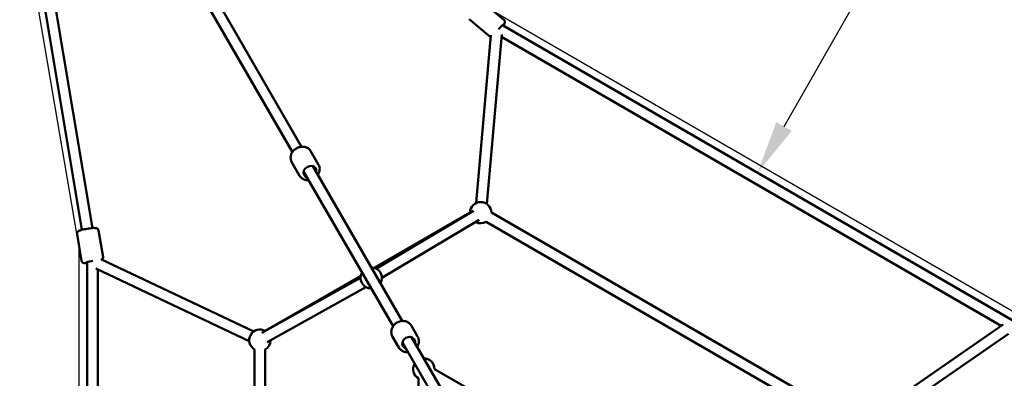
# Model space of a CAD drawing. Units: millimetres. Extents: x 6661 to 32804, y 35241 to 46181.
# Drawn here: x 25172 to 27019, y 40298 to 40971 of the extents above; entities that cross this region are included whole.
import ezdxf

# ---------------------------------------------------------------- set-up
doc = ezdxf.new("R2010")
doc.units = ezdxf.units.MM
doc.layers.add('MD_Visible', color=7, linetype='Continuous', lineweight=50)
doc.styles.get("Standard").update_dxf_attribs({"font": 'arial.ttf'})
doc.dimstyles.new('asd', dxfattribs={"dimtxt": 300, "dimasz": 100, "dimexe": 1.25, "dimexo": 0.625, "dimgap": 80, "dimtad": 1, "dimdec": 0, "dimlfac": 0.1, "dimrnd": 5, "dimtxsty": 'Standard', "dimcen": 0, "dimadec": 0, "dimazin": 0, "dimtfac": 1, "dimtdec": 0, "dimtix": 1, "dimtmove": 2, "dimatfit": 3, "dimfxl": 1, "dimarcsym": 0})

# ---------------------------------------------------------------- blocks, each defined once
blk = doc.blocks.new('CustomObjectsInViewport8_0')
at = {"layer": 'MD_Visible'}
for p, q in [((1016.6, 4300), (1113.8, 3719.6)), ((1036.9, 4299.5), (1133.5, 3722.9)), ((1294.3, 4236.4), (1508.4, 3865.5)), ((1311.6, 4246.4), (1525.8, 3875.5)), ((1905, 4113.7), (1866, 4146)), ((1878.9, 4082.1), (1839.8, 4114.5)), ((2859.4, 3549.7), (1902.2, 4103.5)), ((1853.3, 3770), (1880.7, 4084.5)), ((1873.2, 3768.2), (1900.9, 4086)), ((2837.4, 3539.3), (1900.5, 4081.4)), ((1557.5, 3841.5), (1542.5, 3867.5)), ((1522, 3821), (1507, 3847)), ((1529.5, 3828.9), (1697.1, 3538.7)), ((1546.9, 3838.9), (1714.4, 3548.7)), ((1841.7, 3751.8), (1662.5, 3648.3)), ((1666.1, 3646.8), (1848.1, 3755.4)), ((2560.6, 3359.9), (1881.7, 3751.8)), ((1676.3, 3629.6), (1858.4, 3738.2)), ((2550.6, 3342.6), (1871.7, 3734.5)), ((1104.5, 3711.7), (1112.9, 3661.7)), ((1144.9, 3718.5), (1153.3, 3668.5)), ((1123.8, 3659.2), (1122.7, 2553.4)), ((1149.4, 3664.8), (1436.2, 3529.1)), ((1139.5, 3647.3), (1427.6, 3511.1)), ((1143.7, 3645.3), (1142.7, 2563)), ((1451.3, 3526.2), (1636.3, 3629.6)), ((1636.8, 3633.5), (1457.5, 3530)), ((1461, 3508.8), (1646.1, 3612.1)), ((1743.3, 3519.6), (1731.7, 3539.7)), ((2841.2, 3542), (2579.2, 3360.7)), ((1707.8, 3499.1), (1696.2, 3519.2)), ((1732, 3518.2), (1928.9, 3177.2)), ((2851.4, 3524.7), (2590.5, 3344.2)), ((1437.5, 3495.4), (1437.5, 2711.5)), ((1457.5, 3495.4), (1457.5, 2711.5)), ((1714.7, 3508.2), (1911.6, 3167.2)), ((1774.9, 3458.5), (1912.1, 3379.3)), ((1744.9, 3282.8), (1744.9, 3441.2))]:
    blk.add_line(p, q, dxfattribs=at)
at = {"layer": 'MD_Visible', "extrusion": (0, 0, -1)}
for centre, start, end in [((-1861.7, 3751.8), 0, 180), ((-1861.7, 3751.8), 240, 299.1887), ((-1656.3, 3629.3), 270, 30), ((-1656.3, 3629.3), 90, 210), ((-1447.5, 3512.7), 300, 120), ((-1447.5, 3512.7), 180.8113, 240), ((-1754.9, 3458.5), 90, 180), ((-1754.9, 3458.5), 300, 30)]:
    blk.add_arc(centre, 20, start, end, dxfattribs=at)
for centre, major_axis, ratio, start_param, end_param in [((1895.8, 4094.7), (-7.97, -9.63), 0.104443, 1.60949, 3.622583), ((1541.2, 3828.7), (-10.8, -6.3), 0.80828, 5.639684, 10.068279), ((1133.9, 3660.2), (-12.3, -2.1), 0.104419, 5.699106, 7.890678), ((1726.7, 3507.4), (-10.8, -6.3), 0.890664, 5.639684, 10.068279)]:
    blk.add_ellipse(centre, major_axis=major_axis, ratio=ratio, start_param=start_param, end_param=end_param, dxfattribs=at)
at = {"layer": 'MD_Visible'}
for points, knots in [([(1903.8, 4102.6), (1903.9, 4102.8), (1904, 4102.9), (1905, 4104.3), (1905.6, 4105.4), (1906.4, 4107), (1906.6, 4107.5), (1906.8, 4108.7), (1906.9, 4109), (1906.9, 4109.8), (1906.9, 4110.5), (1906.5, 4111.8), (1906.2, 4112.4), (1905.5, 4113.3), (1905.3, 4113.5), (1905, 4113.7)], [6.365815, 6.365815, 6.365815, 6.365815, 6.417752, 6.417752, 6.7898215, 6.7898215, 6.9829734, 6.9829734, 7.0384307, 7.0384307, 7.1102254, 7.1102254, 7.1564554, 7.1564554, 7.1761253, 7.1761253, 7.1761253, 7.1761253]), ([(1878.9, 4082.1), (1879.3, 4081.7), (1879.8, 4081.5), (1880.4, 4081.3), (1880.4, 4081.2), (1880.5, 4081.2)], [4.03453263, 4.03453263, 4.03453263, 4.03453263, 4.06953809, 4.06953809, 4.07292366, 4.07292366, 4.07292366, 4.07292366]), ([(1507, 3847), (1506.1, 3848.5), (1505.5, 3850.2), (1504.9, 3853.8), (1504.9, 3855.7), (1505.5, 3859.5), (1506.1, 3861.4), (1508, 3865.1), (1509.3, 3866.8), (1512.3, 3869.9), (1514.1, 3871.3), (1517.9, 3873.5), (1520, 3874.4), (1524.3, 3875.4), (1526.5, 3875.7), (1530.8, 3875.4), (1532.8, 3875), (1536.6, 3873.4), (1538.3, 3872.3), (1540.8, 3870), (1541.8, 3868.8), (1542.5, 3867.5)], [1.570796, 1.570796, 1.570796, 1.570796, 1.858563, 1.858563, 2.154543, 2.154543, 2.469315, 2.469315, 2.801305, 2.801305, 3.141955, 3.141955, 3.484749, 3.484749, 3.825359, 3.825359, 4.156876, 4.156876, 4.469779, 4.469779, 4.712389, 4.712389, 4.712389, 4.712389]), ([(1556.1, 3823), (1556.6, 3823.8), (1557.1, 3824.6), (1558.5, 3827.4), (1559.2, 3829.4), (1559.7, 3833.4), (1559.6, 3835.4), (1558.8, 3838.7), (1558.3, 3840.2), (1557.5, 3841.5)], [6.814576, 6.814576, 6.814576, 6.814576, 6.966951, 6.966951, 7.298469, 7.298469, 7.611371, 7.611371, 7.853982, 7.853982, 7.853982, 7.853982]), ([(1522, 3821), (1522.9, 3819.4), (1524.1, 3818), (1526.9, 3815.7), (1528.5, 3814.8), (1532.1, 3813.4), (1534.1, 3813), (1537, 3812.9), (1537.9, 3812.9), (1538.8, 3813)], [4.712389, 4.712389, 4.712389, 4.712389, 5.000156, 5.000156, 5.296136, 5.296136, 5.610908, 5.610908, 5.751794, 5.751794, 5.751794, 5.751794]), ([(1104.5, 3711.7), (1104.4, 3712.3), (1104.4, 3712.8), (1104.6, 3713.9), (1104.8, 3714.4), (1105.2, 3715.3), (1105.4, 3715.7), (1106, 3716.3), (1106.3, 3716.6), (1106.9, 3717.1), (1107.3, 3717.3), (1108.6, 3718), (1109.5, 3718.3), (1112, 3719.1), (1113.7, 3719.6), (1117.2, 3720.4), (1118.9, 3720.8), (1122.4, 3721.4), (1124.1, 3721.7), (1127.6, 3722.2), (1129.3, 3722.5), (1132.5, 3722.8), (1134, 3723), (1136.8, 3723.1), (1138, 3723.1), (1139.8, 3723), (1140.4, 3722.9), (1141.5, 3722.6), (1141.8, 3722.5), (1142.6, 3722.1), (1143.1, 3721.7), (1144.1, 3720.7), (1144.4, 3720.1), (1144.8, 3719.1), (1144.9, 3718.8), (1144.9, 3718.5)], [0.88171, 0.88171, 0.88171, 0.88171, 0.916707, 0.916707, 0.95519, 0.95519, 1.00369, 1.00369, 1.068684, 1.068684, 1.173607, 1.173607, 1.502008, 1.502008, 1.922726, 1.922726, 2.26359, 2.26359, 2.595225, 2.595225, 2.92643, 2.92643, 3.264715, 3.264715, 3.636728, 3.636728, 3.830015, 3.830015, 3.885541, 3.885541, 3.957362, 3.957362, 4.003597, 4.003597, 4.023303, 4.023303, 4.023303, 4.023303]), ([(1112.9, 3661.7), (1113, 3661.1), (1113.2, 3660.6), (1113.7, 3659.6), (1114, 3659.2), (1114.7, 3658.5), (1115.1, 3658.2), (1115.8, 3657.8), (1116.2, 3657.6), (1117, 3657.4), (1117.3, 3657.3), (1118.8, 3657), (1119.8, 3657), (1121.8, 3657.1), (1122.7, 3657.1), (1123.8, 3657.2)], [5.4014749, 5.4014749, 5.4014749, 5.4014749, 5.4364717, 5.4364717, 5.4749546, 5.4749546, 5.5234541, 5.5234541, 5.5884484, 5.5884484, 5.6933714, 5.6933714, 6.0217724, 6.0217724, 6.2650593, 6.2650593, 6.2650593, 6.2650593]), ([(1151.7, 3663.7), (1151.8, 3663.8), (1151.8, 3663.9), (1152.2, 3664.3), (1152.6, 3664.8), (1153.2, 3666.1), (1153.4, 3666.8), (1153.4, 3667.8), (1153.4, 3668.1), (1153.3, 3668.5)], [8.3885374, 8.3885374, 8.3885374, 8.3885374, 8.4053059, 8.4053059, 8.4771264, 8.4771264, 8.5233619, 8.5233619, 8.5430676, 8.5430676, 8.5430676, 8.5430676]), ([(1696.2, 3519.2), (1695.2, 3520.9), (1694.6, 3522.8), (1693.8, 3526.7), (1693.8, 3528.7), (1694.4, 3532.7), (1695, 3534.7), (1696.9, 3538.5), (1698.1, 3540.3), (1701.1, 3543.5), (1702.9, 3544.8), (1706.8, 3547), (1708.9, 3547.8), (1713.2, 3548.7), (1715.4, 3548.8), (1719.7, 3548.4), (1721.8, 3547.9), (1725.6, 3546.1), (1727.3, 3545), (1729.9, 3542.4), (1730.9, 3541.1), (1731.7, 3539.7)], [1.570796, 1.570796, 1.570796, 1.570796, 1.873997, 1.873997, 2.181146, 2.181146, 2.497627, 2.497627, 2.823666, 2.823666, 3.155792, 3.155792, 3.48977, 3.48977, 3.821517, 3.821517, 4.146619, 4.146619, 4.461624, 4.461624, 4.712389, 4.712389, 4.712389, 4.712389]), ([(1742.4, 3500.2), (1743, 3501.1), (1743.5, 3502), (1744.8, 3504.9), (1745.4, 3506.9), (1745.8, 3511.1), (1745.6, 3513.2), (1744.8, 3516.7), (1744.1, 3518.2), (1743.3, 3519.6)], [6.80471, 6.80471, 6.80471, 6.80471, 6.963109, 6.963109, 7.288212, 7.288212, 7.603217, 7.603217, 7.853982, 7.853982, 7.853982, 7.853982]), ([(1707.8, 3499.1), (1708.8, 3497.4), (1710.1, 3495.9), (1713.1, 3493.3), (1714.8, 3492.3), (1718.6, 3490.8), (1720.6, 3490.3), (1723.5, 3490.1), (1724.3, 3490.1), (1725.1, 3490.2)], [4.712389, 4.712389, 4.712389, 4.712389, 5.015589, 5.015589, 5.322738, 5.322738, 5.639219, 5.639219, 5.761661, 5.761661, 5.761661, 5.761661])]:
    blk.add_open_spline(points, degree=3, knots=knots, dxfattribs=at)
blk = doc.blocks.new('*D17')
at = {"color": 0, "lineweight": -2, "transparency": 16777216}
for p, q in [((24926.6, 42026.1), (24926.6, 44960)), ((25026.6, 44958.8), (28430.5, 44958.8)), ((28530.5, 39961), (28530.5, 44960))]:
    blk.add_line(p, q, dxfattribs=at)
at = {"color": 0, "transparency": 16777216}
for points in [[(25026.6, 44975.4), (25026.6, 44942.1), (24926.6, 44958.8)], [(28430.5, 44975.4), (28430.5, 44942.1), (28530.5, 44958.8)]]:
    blk.add_solid(points, dxfattribs=at)
at = {"layer": 'Defpoints', "color": 0, "transparency": 16777216}
for p in [(28530.5, 44958.8), (24926.6, 42025.4), (28530.5, 39960.4)]:
    blk.add_point(p, dxfattribs=at)
at = {"color": 0, "transparency": 16777216, "insert": (26728.5, 45192.1), "char_height": 300, "attachment_point": 5}
blk.add_mtext('360', dxfattribs=at)
blk = doc.blocks.new('*D18')
at = {"color": 0, "lineweight": -2, "transparency": 16777216}
for p, q in [((23324.9, 42294.8), (23324.9, 45752.3)), ((23424.9, 45751.1), (29930.5, 45751.1)), ((30030.5, 39961), (30030.5, 45752.3))]:
    blk.add_line(p, q, dxfattribs=at)
at = {"color": 0, "transparency": 16777216}
for points in [[(23424.9, 45767.7), (23424.9, 45734.4), (23324.9, 45751.1)], [(29930.5, 45767.7), (29930.5, 45734.4), (30030.5, 45751.1)]]:
    blk.add_solid(points, dxfattribs=at)
at = {"layer": 'Defpoints', "color": 0, "transparency": 16777216}
for p in [(30030.5, 45751.1), (23324.9, 42294.2), (30030.5, 39960.4)]:
    blk.add_point(p, dxfattribs=at)
at = {"color": 0, "transparency": 16777216, "insert": (26677.7, 45984.2), "char_height": 300, "attachment_point": 5}
blk.add_mtext('670', dxfattribs=at)
blk = doc.blocks.new('*D21')
at = {"color": 0, "lineweight": -2, "transparency": 16777216}
for p, q in [((27307.6, 41998.8), (27308.1, 41998.5)), ((26605.7, 40770.4), (27257.5, 41912.3)), ((26555.6, 40683.9), (26555, 40684.2))]:
    blk.add_line(p, q, dxfattribs=at)
at = {"color": 0, "transparency": 16777216}
for points in [[(27243, 41920.5), (27271.9, 41904), (27307, 41999.1)], [(26591.2, 40778.7), (26620.2, 40762.2), (26556.1, 40683.6)]]:
    blk.add_solid(points, dxfattribs=at)
at = {"layer": 'Defpoints', "color": 0, "transparency": 16777216}
for p in [(27307, 41999.1), (27307, 41999.1), (26556.1, 40683.6)]:
    blk.add_point(p, dxfattribs=at)
at = {"color": 0, "transparency": 16777216, "insert": (26729.1, 41456.9), "char_height": 300, "attachment_point": 5, "rotation": 60.2819}
blk.add_mtext('150', dxfattribs=at)

msp = doc.modelspace()

# ---------------------------------------------------------------- linework, layer by layer
msp.add_lwpolyline([(28530.5, 39948.3), (28268.4, 39888.1), (27672.8, 39736.4), (27061.4, 39511.7), (26055.8, 38931.5), (25557.7, 38518), (25131.3, 38076.9), (24948.1, 37880.1), (24927.2, 37892.1), (25006.1, 38149.2), (25172.6, 38740.9), (25283.6, 39382.7), (25284, 40543.7), (25174.9, 41181.9), (25006.1, 41771.6), (24927.2, 42028.7), (24948.1, 42040.7), (25131.3, 41843.9), (25560.5, 41403.9), (26060.8, 40986.8), (27066, 40406), (27673.3, 40181.4), (28268.4, 40032.7), (28530.5, 39972.5)], close=True)

# ---------------------------------------------------------------- block references
at = {"layer": 'MD_Visible'}
msp.add_blockref('CustomObjectsInViewport8_0', (24175.3, 36857), dxfattribs=at)

# ---------------------------------------------------------------- dimensions: what is measured, and where the dimension line sits
for base, p1, p2, picture, middle in [((30030.5, 45751.1), (23324.9, 42294.2), (30030.5, 39960.4), '*D18', (26677.7, 45984.2)), ((28530.5, 44958.8), (24926.6, 42025.4), (28530.5, 39960.4), '*D17', (26728.5, 45192.1))]:
    dim = msp.add_linear_dim(base=base, p1=p1, p2=p2, dimstyle='asd')
    dim.commit()
    dim.dimension.update_dxf_attribs({"geometry": picture, "text_midpoint": middle})
dim = msp.add_aligned_dim(p1=(26556.1, 40683.6), p2=(27307, 41999.1), distance=0, dimstyle='asd')
dim.commit()
dim.dimension.update_dxf_attribs({"geometry": '*D21', "text_midpoint": (26729.1, 41456.9)})

doc.saveas('drawing.dxf')
